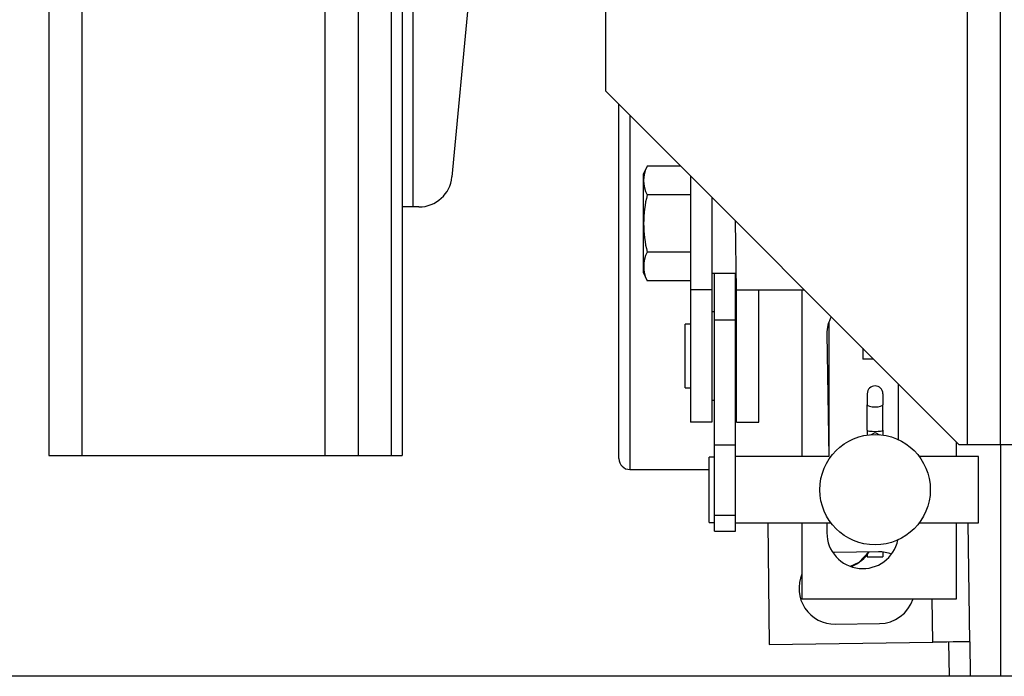
# Model space of a CAD drawing. Extents: x -239 to 414, y -90 to 242.
# Drawn here: x 22 to 27, y 74 to 77 of the extents above; entities that cross this region are included whole.
import ezdxf

# ---------------------------------------------------------------- set-up
doc = ezdxf.new("R2010")
doc.units = 0
doc.header["$LTSCALE"] = 10
doc.header["$MEASUREMENT"] = 0
doc.header["$PDMODE"] = 98
doc.layers.get('0').update_dxf_attribs({"linetype": 'CONTINUOUS'})
doc.layers.get('DEFPOINTS').update_dxf_attribs({"linetype": 'CONTINUOUS'})
for name, color, linetype in [('CAB', 7, 'CONTINUOUS'), ('DIM', 1, 'CONTINUOUS'), ('RAIL', 10, 'CONTINUOUS')]:
    doc.layers.add(name, color=color, linetype=linetype)
doc.styles.get("Standard").update_dxf_attribs({"font": 'SIMPLEX.shx', "width": 0.85})
doc.dimstyles.get("Standard").update_dxf_attribs({"dimscale": 16, "dimtxt": 0.09375, "dimasz": 0.09375, "dimexe": 0.0625, "dimexo": 0.0625, "dimgap": 0.0625, "dimtad": 0, "dimtih": 1, "dimtoh": 1, "dimdec": 4, "dimzin": 4, "dimtxsty": 'STANDARD', "dimcen": 0.0625, "dimazin": 3, "dimtfac": 1, "dimtdec": 4, "dimtofl": 0, "dimtmove": 0, "dimatfit": 3, "dimtolj": 1, "dimtzin": 0})

# ---------------------------------------------------------------- blocks, each defined once
blk = doc.blocks.new('*D100')
at = {"color": 0, "linetype": 'BYBLOCK'}
for p, q in [((14.6719, 74.3994), (14.6719, 104.9732)), ((65.1719, 78.8994), (65.1719, 104.9732)), ((16.8282, 104.2232), (28.5678, 104.2232)), ((63.0157, 104.2232), (51.2761, 104.2232))]:
    blk.add_line(p, q, dxfattribs=at)
for points in [[(16.8282, 104.5826), (16.8282, 103.8638), (14.6719, 104.2232)], [(63.0157, 104.5826), (63.0157, 103.8638), (65.1719, 104.2232)]]:
    blk.add_solid(points, dxfattribs=at)
at = {"layer": 'DEFPOINTS', "color": 0, "linetype": 'BYBLOCK'}
for p in [(14.6719, 104.2232), (65.1719, 78.1494), (14.6719, 73.6494)]:
    blk.add_point(p, dxfattribs=at)
at = {"color": 0, "linetype": 'BYBLOCK', "insert": (39.9219, 104.2232), "char_height": 2.16, "attachment_point": 5}
blk.add_mtext('\\A1;(50 1/2") O.D.', dxfattribs=at)

msp = doc.modelspace()

# ---------------------------------------------------------------- linework, layer by layer
at = {"layer": 'CAB'}
msp.add_line((59.42195, 73.64939), (14.67195, 73.64939), dxfattribs=at)
at = {"layer": 'RAIL'}
for p, q in [((21.67195, 82.64939), (21.67195, 74.89939)), ((21.85945, 82.64939), (21.85945, 74.89939)), ((23.23445, 82.64939), (23.23445, 74.89939)), ((23.42195, 82.64939), (23.42195, 74.89939)), ((23.60945, 82.64939), (23.60945, 74.89939)), ((27.05775, 74.96189), (27.05775, 80.46189)), ((23.67195, 79.86539), (23.67195, 76.30539)), ((26.87025, 74.96189), (26.87025, 78.90129)), ((23.73195, 77.95739), (23.73195, 76.30539)), ((24.07623, 77.77717), (23.95302, 76.47523)), ((24.8212, 77.46189), (24.8212, 76.96189)), ((24.8212, 76.96189), (26.8212, 74.96189)), ((24.89775, 74.88189), (24.89775, 76.88535)), ((24.96025, 76.82285), (24.96025, 74.81939)), ((25.05767, 76.53637), (25.03515, 76.48806)), ((25.24673, 76.53637), (25.05767, 76.53637)), ((25.03515, 76.48806), (25.03515, 76.34998)), ((25.30315, 76.47995), (25.30315, 75.83689)), ((25.03515, 76.34998), (25.03515, 75.93572)), ((25.30315, 76.37413), (25.05767, 76.37413)), ((25.42275, 76.36035), (25.42275, 75.83689)), ((23.67195, 76.30539), (23.67195, 74.89939)), ((23.73195, 76.30539), (23.67195, 76.30539)), ((23.76635, 76.30539), (23.73195, 76.30539)), ((25.56375, 75.83689), (25.55775, 76.22535)), ((25.30315, 76.04966), (25.05767, 76.04966)), ((25.03515, 75.93572), (25.05767, 75.88742)), ((25.30315, 75.88742), (25.05767, 75.88742)), ((25.42275, 75.93064), (25.55775, 75.93064)), ((25.43775, 75.6666), (25.43775, 75.93064)), ((25.55735, 75.6666), (25.55735, 75.93064)), ((25.30315, 75.83689), (25.30315, 75.08689)), ((25.42275, 75.83689), (25.30315, 75.83689)), ((25.42275, 75.83689), (25.42275, 75.08689)), ((25.56375, 75.83689), (25.9462, 75.83689)), ((25.56375, 75.08689), (25.56375, 75.83689)), ((25.68875, 75.08689), (25.68875, 75.83689)), ((25.93345, 75.83689), (25.93345, 74.89279)), ((25.43775, 75.71189), (25.42275, 75.71189)), ((25.43775, 74.9595), (25.43775, 75.6666)), ((25.43775, 75.6666), (25.55735, 75.6666)), ((25.56375, 75.71189), (25.55735, 75.71189)), ((25.55735, 74.9595), (25.55735, 75.6666)), ((25.27315, 75.28189), (25.27315, 75.64189)), ((25.30315, 75.64189), (25.27315, 75.64189)), ((26.08525, 75.65221), (26.08525, 74.89279)), ((26.07445, 75.58689), (26.08525, 74.89279)), ((26.27775, 75.50535), (26.27775, 75.44439)), ((26.3387, 75.44439), (26.27775, 75.44439)), ((25.27315, 75.28189), (25.30315, 75.28189)), ((26.48045, 74.98803), (26.48045, 75.30265)), ((26.30335, 75.24873), (26.30335, 75.18594)), ((26.39135, 75.24873), (26.39135, 75.18594)), ((25.42275, 75.21189), (25.43775, 75.21189)), ((25.55735, 75.21189), (25.56375, 75.21189)), ((26.30335, 75.04161), (26.30335, 75.18594)), ((26.39135, 75.04161), (26.39135, 75.18594)), ((25.42275, 75.08689), (25.30315, 75.08689)), ((25.56375, 75.08689), (25.68875, 75.08689)), ((26.30335, 75.04161), (26.30335, 75.01468)), ((26.32305, 75.01573), (26.34735, 75.02976)), ((26.34735, 75.02976), (26.37307, 75.01491)), ((26.39135, 75.04161), (26.39135, 75.01468)), ((25.43775, 74.56175), (25.43775, 74.9595)), ((25.43775, 74.9595), (25.55735, 74.9595)), ((25.55735, 74.56175), (25.55735, 74.9595)), ((26.80845, 74.89279), (26.80845, 74.97465)), ((26.8212, 74.96189), (26.87025, 74.96189)), ((26.87025, 74.96189), (27.05775, 74.96189)), ((27.05775, 74.96189), (27.05775, 73.64939)), ((27.05775, 74.96189), (27.17735, 74.96189)), ((21.67195, 74.89939), (21.85945, 74.89939)), ((21.85945, 74.89939), (23.23445, 74.89939)), ((23.23445, 74.89939), (23.42195, 74.89939)), ((23.42195, 74.89939), (23.60945, 74.89939)), ((23.60945, 74.89939), (23.67195, 74.89939)), ((25.40775, 74.73804), (25.40775, 74.89029)), ((25.43775, 74.89029), (25.40775, 74.89029)), ((26.08525, 74.89279), (25.55735, 74.89279)), ((26.93235, 74.89279), (26.59735, 74.89279)), ((26.93235, 74.73848), (26.93235, 74.89279)), ((24.96025, 74.81939), (25.40775, 74.81939)), ((25.40775, 74.52029), (25.40775, 74.73804)), ((26.93235, 74.51779), (26.93235, 74.73848)), ((25.43775, 74.47022), (25.43775, 74.56175)), ((25.43775, 74.56175), (25.55735, 74.56175)), ((25.55735, 74.47022), (25.55735, 74.56175)), ((25.40775, 74.52029), (25.43775, 74.52029)), ((25.55735, 74.51779), (26.09735, 74.51779)), ((25.73982, 74.51779), (25.74878, 73.83012)), ((25.93345, 74.51779), (25.93345, 74.08689)), ((26.07445, 74.51779), (26.07445, 74.46189)), ((26.59735, 74.51779), (26.93235, 74.51779)), ((26.80845, 74.08689), (26.80845, 74.51779)), ((26.88298, 73.8449), (26.87421, 74.51779)), ((25.43775, 74.47022), (25.55735, 74.47022)), ((26.36701, 74.35372), (26.11703, 74.35046)), ((26.30335, 74.34057), (26.30335, 74.32468)), ((26.30335, 74.32468), (26.39135, 74.32468)), ((26.39135, 74.35257), (26.39135, 74.32468)), ((26.21524, 74.27068), (26.2402, 74.28777)), ((25.93345, 74.08689), (26.80845, 74.08689)), ((26.6734, 73.84217), (26.67021, 74.08689)), ((26.12232, 73.94449), (26.3723, 73.94775)), ((25.74878, 73.83012), (26.6734, 73.84217)), ((26.76339, 73.84334), (26.76592, 73.64939)), ((26.88298, 73.8449), (26.88553, 73.64939)), ((54.04695, 73.64939), (26.76592, 73.64939))]:
    msp.add_line(p, q, dxfattribs=at)
at = {"layer": 'RAIL', "flags": 128}
for points in [[(26.30335, 75.18594), (26.3067, 75.18123), (26.31623, 75.17723), (26.33051, 75.17456), (26.34735, 75.17362), (26.36418, 75.17456), (26.37846, 75.17723), (26.388, 75.18123), (26.39135, 75.18594)], [(26.20898, 74.27174), (26.25664, 74.29568), (26.31232, 74.35301)], [(26.88298, 73.8449), (26.87895, 73.84485), (26.86703, 73.84469), (26.84766, 73.84444), (26.8216, 73.8441), (26.78984, 73.84369), (26.7536, 73.84321), (26.71429, 73.8427), (26.6734, 73.84217)]]:
    msp.add_lwpolyline(points, dxfattribs=at)
at = {"layer": 'RAIL'}
msp.add_circle((26.34735, 74.70529), 0.3125, dxfattribs=at)
for centre, radius, start, end in [((25.21327, 76.45525), 0.17547, 152.46552, 207.53448), ((23.76635, 76.49289), 0.1875, 270, 354.59379), ((25.70568, 76.21189), 0.66801, 165.94438, 194.05562), ((25.21681, 75.96854), 0.17862, 152.99106, 207.00894), ((26.27745, 75.58689), 0.203, 151.43979, 180), ((26.34735, 75.24873), 0.044, 0, 180), ((24.96025, 74.88189), 0.0625, 180, 270), ((26.27745, 74.46189), 0.203, 180, 348.26145), ((26.11968, 74.14748), 0.203, 90.74676, 93.30295), ((26.13428, 74.47002), 0.21422, 293.31549, 326.89549), ((26.36966, 74.15074), 0.203, 69.57353, 90.74676), ((26.11968, 74.14748), 0.203, 156.54494, 270.74676), ((26.36966, 74.15074), 0.203, 270.74676, 341.67024)]:
    msp.add_arc(centre, radius, start, end, dxfattribs=at)
msp.add_ellipse((26.34735, 75.04161), major_axis=(0.044, 0), ratio=0.1428571, start_param=3.1415927, end_param=6.2831853, dxfattribs=at)

# ---------------------------------------------------------------- dimensions: what is measured, and where the dimension line sits
at = {"layer": 'DIM'}
dim = msp.add_linear_dim(base=(14.67195, 104.22321), p1=(65.17195, 78.14939), p2=(14.67195, 73.64939), text='(<>) O.D.', dimstyle='STANDARD', override={"dimscale": 12, "dimtxt": 0.18, "dimasz": 0.179688, "dimgap": 0.09375, "dimpost": '"'}, dxfattribs=at)
dim.commit()
dim.dimension.update_dxf_attribs({"geometry": '*D100', "text_midpoint": (39.92195, 104.22321), "dimtype": 160})

doc.saveas('drawing.dxf')
